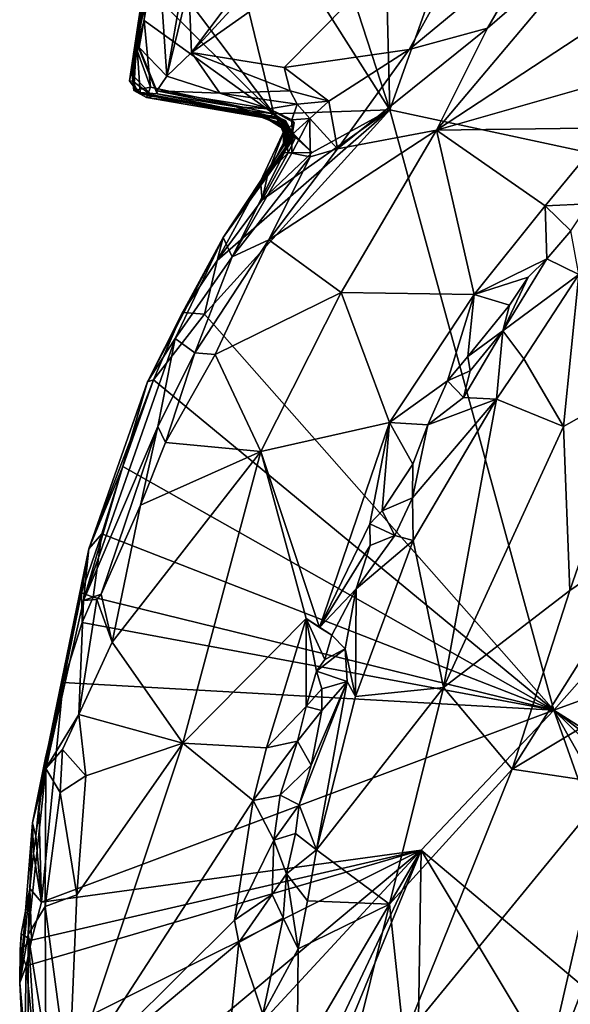
# Model space of a CAD drawing. Units: metres. Extents: x 23.1 to 31.5, y -19.4 to 16.1.
# Drawn here: x 25.5 to 26.1, y -4.2 to -3 of the extents above; entities that cross this region are included whole.
import ezdxf

# ---------------------------------------------------------------- set-up
doc = ezdxf.new("R2010")
doc.units = ezdxf.units.M

msp = doc.modelspace()

# ---------------------------------------------------------------- linework, layer by layer
at = {"layer": '1'}
for points in [[(25.9125, -3.1212, 9.2464), (25.7557, -2.6375, 9.2452), (25.8977, -2.5392, 9.241)], [(25.9125, -3.1212, 9.2464), (25.8977, -2.5392, 9.241), (26.1015, -2.5904, 9.2383)], [(26.1015, -2.5904, 9.2383), (26.6379, -3.2774, 9.2431), (25.9125, -3.1212, 9.2464)], [(26.6379, -3.2774, 9.2431), (26.1015, -2.5904, 9.2383), (27.1608, -2.7074, 9.2359)], [(25.6776, -2.7505, 9.2483), (25.7557, -2.6375, 9.2452), (25.9125, -3.1212, 9.2464)], [(25.6324, -2.9448, 9.2485), (25.6776, -2.7505, 9.2483), (25.769, -3.1261, 9.2512)], [(25.6666, -3.0501, 9.8625), (25.7817, -3.0689, 9.8983), (26.1075, -2.7388, 9.9505)], [(25.8966, -2.7999, 9.9108), (25.6666, -3.0501, 9.8625), (26.1075, -2.7388, 9.9505)], [(25.769, -3.1261, 9.2512), (25.6776, -2.7505, 9.2483), (25.9125, -3.1212, 9.2464)], [(26.1075, -2.7388, 9.9505), (25.7817, -3.0689, 9.8983), (25.9366, -3.0462, 9.9468)], [(26.1075, -2.7388, 9.9505), (25.9366, -3.0462, 9.9468), (26.0935, -2.9166, 9.9705)], [(25.803, -2.8683, 9.891), (25.6666, -3.0501, 9.8625), (25.8966, -2.7999, 9.9108)], [(26.192, -2.883, 9.9798), (25.9707, -3.1466, 9.9082), (26.4782, -2.8126, 9.9364)], [(25.9707, -3.1466, 9.9082), (26.2484, -3.067, 9.8635), (26.4782, -2.8126, 9.9364)], [(25.6248, -2.9131, 9.8248), (25.6362, -3.0796, 9.8425), (25.6771, -2.8422, 9.8856)], [(25.6771, -2.8422, 9.8856), (25.6362, -3.0796, 9.8425), (25.6633, -2.9672, 9.8672)], [(25.803, -2.8683, 9.891), (25.6633, -2.9672, 9.8672), (25.6666, -3.0501, 9.8625)], [(25.5938, -3.0856, 9.3396), (25.5897, -3.0852, 9.4982), (25.6199, -2.884, 9.5006)], [(25.5897, -3.0852, 9.4982), (25.5987, -3.0391, 9.7292), (25.6199, -2.884, 9.5006)], [(25.6111, -2.9533, 9.2772), (25.5938, -3.0856, 9.3396), (25.6199, -2.884, 9.5006)], [(25.6199, -2.884, 9.5006), (25.5987, -3.0391, 9.7292), (25.6248, -2.9131, 9.8248)], [(26.034, -3.0198, 9.9565), (25.9707, -3.1466, 9.9082), (26.192, -2.883, 9.9798)], [(26.0935, -2.9166, 9.9705), (26.034, -3.0198, 9.9565), (26.192, -2.883, 9.9798)], [(25.6248, -2.9131, 9.8248), (25.5987, -3.0391, 9.7292), (25.6017, -3.044, 9.7796)], [(25.6248, -2.9131, 9.8248), (25.6017, -3.044, 9.7796), (25.6362, -3.0796, 9.8425)], [(25.9366, -3.0462, 9.9468), (26.034, -3.0198, 9.9565), (26.0935, -2.9166, 9.9705)], [(25.769, -3.1261, 9.2512), (25.611, -2.9689, 9.2515), (25.6324, -2.9448, 9.2485)], [(25.5929, -3.0776, 9.3282), (25.5938, -3.0856, 9.3396), (25.6111, -2.9533, 9.2772)], [(25.5929, -3.0776, 9.3282), (25.6111, -2.9533, 9.2772), (25.608, -3.0103, 9.2521)], [(25.608, -3.0103, 9.2521), (25.6111, -2.9533, 9.2772), (25.611, -2.9689, 9.2515)], [(25.608, -3.0103, 9.2521), (25.611, -2.9689, 9.2515), (25.769, -3.1261, 9.2512)], [(25.6362, -3.0796, 9.8425), (25.6666, -3.0501, 9.8625), (25.6633, -2.9672, 9.8672)], [(25.5979, -3.0444, 9.2551), (25.5929, -3.0776, 9.3282), (25.608, -3.0103, 9.2521)], [(25.5979, -3.0444, 9.2551), (25.608, -3.0103, 9.2521), (25.6157, -3.093, 9.2485)], [(25.6157, -3.093, 9.2485), (25.608, -3.0103, 9.2521), (25.769, -3.1261, 9.2512)], [(25.9366, -3.0462, 9.9468), (25.8478, -3.1696, 9.9133), (26.034, -3.0198, 9.9565)], [(25.8478, -3.1696, 9.9133), (25.9707, -3.1466, 9.9082), (26.034, -3.0198, 9.9565)], [(25.5987, -3.0391, 9.7292), (25.5897, -3.0852, 9.4982), (25.603, -3.0998, 9.6688)], [(25.6017, -3.044, 9.7796), (25.5987, -3.0391, 9.7292), (25.6241, -3.1016, 9.7253)], [(25.5987, -3.0391, 9.7292), (25.603, -3.0998, 9.6688), (25.6241, -3.1016, 9.7253)], [(25.5952, -3.0972, 9.275), (25.5929, -3.0776, 9.3282), (25.5979, -3.0444, 9.2551)], [(25.5952, -3.0972, 9.275), (25.5979, -3.0444, 9.2551), (25.6157, -3.093, 9.2485)], [(25.6362, -3.0796, 9.8425), (25.6017, -3.044, 9.7796), (25.6238, -3.0977, 9.7947)], [(25.6238, -3.0977, 9.7947), (25.6017, -3.044, 9.7796), (25.6241, -3.1016, 9.7253)], [(25.6666, -3.0501, 9.8625), (25.6362, -3.0796, 9.8425), (25.7019, -3.1005, 9.8671)], [(25.6666, -3.0501, 9.8625), (25.7019, -3.1005, 9.8671), (25.7889, -3.0979, 9.8977)], [(25.6666, -3.0501, 9.8625), (25.7889, -3.0979, 9.8977), (25.7817, -3.0689, 9.8983)], [(25.7817, -3.0689, 9.8983), (25.8369, -3.1106, 9.916), (25.9366, -3.0462, 9.9468)], [(25.8369, -3.1106, 9.916), (25.8478, -3.1696, 9.9133), (25.9366, -3.0462, 9.9468)], [(26.2484, -3.067, 9.8635), (25.9707, -3.1466, 9.9082), (26.1851, -3.1435, 9.8382)], [(25.5929, -3.0776, 9.3282), (25.5952, -3.0972, 9.275), (25.6182, -3.1045, 9.3381)], [(25.5938, -3.0856, 9.3396), (25.5929, -3.0776, 9.3282), (25.6182, -3.1045, 9.3381)], [(25.6362, -3.0796, 9.8425), (25.6238, -3.0977, 9.7947), (25.7019, -3.1005, 9.8671)], [(25.7889, -3.0979, 9.8977), (25.8369, -3.1106, 9.916), (25.7817, -3.0689, 9.8983)], [(25.5897, -3.0852, 9.4982), (25.6002, -3.0993, 9.4358), (25.6038, -3.1014, 9.4901)], [(25.5897, -3.0852, 9.4982), (25.5938, -3.0856, 9.3396), (25.6002, -3.0993, 9.4358)], [(25.603, -3.0998, 9.6688), (25.5897, -3.0852, 9.4982), (25.6038, -3.1014, 9.4901)], [(25.6002, -3.0993, 9.4358), (25.5938, -3.0856, 9.3396), (25.6182, -3.1045, 9.3381)], [(25.611, -3.1058, 9.2589), (25.5952, -3.0972, 9.275), (25.6157, -3.093, 9.2485)], [(25.5952, -3.0972, 9.275), (25.611, -3.1058, 9.2589), (25.6182, -3.1045, 9.3381)], [(25.6002, -3.0993, 9.4358), (25.6182, -3.1045, 9.3381), (25.7592, -3.1317, 9.3368)], [(25.6002, -3.0993, 9.4358), (25.7592, -3.1317, 9.3368), (25.6038, -3.1014, 9.4901)], [(25.7832, -3.1347, 9.6547), (25.603, -3.0998, 9.6688), (25.6038, -3.1014, 9.4901)], [(25.7832, -3.1347, 9.6547), (25.6241, -3.1016, 9.7253), (25.603, -3.0998, 9.6688)], [(25.6038, -3.1014, 9.4901), (25.7592, -3.1317, 9.3368), (25.7737, -3.1306, 9.5082)], [(25.7737, -3.1306, 9.5082), (25.7832, -3.1347, 9.6547), (25.6038, -3.1014, 9.4901)], [(25.611, -3.1058, 9.2589), (25.6157, -3.093, 9.2485), (25.769, -3.1261, 9.2512)], [(25.6182, -3.1045, 9.3381), (25.611, -3.1058, 9.2589), (25.7592, -3.1317, 9.3368)], [(25.6238, -3.0977, 9.7947), (25.6241, -3.1016, 9.7253), (25.7219, -3.1174, 9.7766)], [(25.7019, -3.1005, 9.8671), (25.6238, -3.0977, 9.7947), (25.7632, -3.1201, 9.8459)], [(25.6238, -3.0977, 9.7947), (25.7219, -3.1174, 9.7766), (25.7632, -3.1201, 9.8459)], [(25.7832, -3.1347, 9.6547), (25.7219, -3.1174, 9.7766), (25.6241, -3.1016, 9.7253)], [(25.7889, -3.0979, 9.8977), (25.7019, -3.1005, 9.8671), (25.7977, -3.1143, 9.8864)], [(25.7019, -3.1005, 9.8671), (25.7632, -3.1201, 9.8459), (25.7977, -3.1143, 9.8864)], [(25.7889, -3.0979, 9.8977), (25.7977, -3.1143, 9.8864), (25.8369, -3.1106, 9.916)], [(25.611, -3.1058, 9.2589), (25.769, -3.1261, 9.2512), (25.7592, -3.1317, 9.3368)], [(25.7632, -3.1201, 9.8459), (25.791, -3.1339, 9.8532), (25.7977, -3.1143, 9.8864)], [(25.7977, -3.1143, 9.8864), (25.791, -3.1339, 9.8532), (25.8135, -3.1321, 9.8909)], [(25.7977, -3.1143, 9.8864), (25.8135, -3.1321, 9.8909), (25.8369, -3.1106, 9.916)], [(25.8369, -3.1106, 9.916), (25.8135, -3.1321, 9.8909), (25.8478, -3.1696, 9.9133)], [(25.6829, -3.3748, 9.2518), (25.6984, -3.3084, 9.2555), (25.9125, -3.1212, 9.2464)], [(25.6829, -3.3748, 9.2518), (25.9125, -3.1212, 9.2464), (26.1163, -3.8667, 9.2537)], [(25.6984, -3.3084, 9.2555), (25.7542, -3.2331, 9.2493), (25.9125, -3.1212, 9.2464)], [(25.7219, -3.1174, 9.7766), (25.7832, -3.1347, 9.6547), (25.7868, -3.1439, 9.7921)], [(25.7632, -3.1201, 9.8459), (25.7219, -3.1174, 9.7766), (25.7868, -3.1439, 9.7921)], [(25.7542, -3.2331, 9.2493), (25.8163, -3.1742, 9.2478), (25.9125, -3.1212, 9.2464)], [(25.7592, -3.1317, 9.3368), (25.769, -3.1261, 9.2512), (25.7754, -3.1371, 9.2819)], [(25.7632, -3.1201, 9.8459), (25.7868, -3.1439, 9.7921), (25.794, -3.1373, 9.8207)], [(25.7632, -3.1201, 9.8459), (25.794, -3.1373, 9.8207), (25.791, -3.1339, 9.8532)], [(25.8163, -3.1742, 9.2478), (25.769, -3.1261, 9.2512), (25.9125, -3.1212, 9.2464)], [(25.769, -3.1261, 9.2512), (25.7804, -3.1342, 9.2567), (25.7754, -3.1371, 9.2819)], [(25.7957, -3.1557, 9.2505), (25.7804, -3.1342, 9.2567), (25.769, -3.1261, 9.2512)], [(25.7957, -3.1557, 9.2505), (25.769, -3.1261, 9.2512), (25.8163, -3.1742, 9.2478)], [(26.1163, -3.8667, 9.2537), (25.9125, -3.1212, 9.2464), (26.6379, -3.2774, 9.2431)], [(25.7737, -3.1306, 9.5082), (25.7592, -3.1317, 9.3368), (25.7858, -3.1411, 9.3913)], [(25.7592, -3.1317, 9.3368), (25.7754, -3.1371, 9.2819), (25.7825, -3.1454, 9.2981)], [(25.7592, -3.1317, 9.3368), (25.7825, -3.1454, 9.2981), (25.7807, -3.1394, 9.3349)], [(25.7592, -3.1317, 9.3368), (25.7807, -3.1394, 9.3349), (25.7859, -3.1483, 9.351)], [(25.7858, -3.1411, 9.3913), (25.7592, -3.1317, 9.3368), (25.7859, -3.1483, 9.351)], [(25.7924, -3.1479, 9.5275), (25.7737, -3.1306, 9.5082), (25.7902, -3.1482, 9.507)], [(25.7737, -3.1306, 9.5082), (25.7924, -3.1479, 9.5275), (25.7937, -3.153, 9.5633)], [(25.7832, -3.1347, 9.6547), (25.7737, -3.1306, 9.5082), (25.7937, -3.153, 9.5633)], [(25.7737, -3.1306, 9.5082), (25.7858, -3.1411, 9.3913), (25.7902, -3.1482, 9.507)], [(25.7754, -3.1371, 9.2819), (25.7804, -3.1342, 9.2567), (25.7837, -3.157, 9.2629)], [(25.7825, -3.1454, 9.2981), (25.7754, -3.1371, 9.2819), (25.7837, -3.157, 9.2629)], [(25.7837, -3.157, 9.2629), (25.7804, -3.1342, 9.2567), (25.7957, -3.1557, 9.2505)], [(25.7808, -3.1666, 9.3457), (25.7807, -3.1394, 9.3349), (25.7825, -3.1454, 9.2981)], [(25.7859, -3.1483, 9.351), (25.7807, -3.1394, 9.3349), (25.7808, -3.1666, 9.3457)], [(25.7859, -3.1483, 9.351), (25.7808, -3.1666, 9.3457), (25.7858, -3.1411, 9.3913)], [(25.7858, -3.1411, 9.3913), (25.7808, -3.1666, 9.3457), (25.7902, -3.1482, 9.507)], [(25.782, -3.1744, 9.8239), (25.7917, -3.152, 9.8474), (25.794, -3.1373, 9.8207)], [(25.7868, -3.1439, 9.7921), (25.782, -3.1744, 9.8239), (25.794, -3.1373, 9.8207)], [(25.7832, -3.1347, 9.6547), (25.7937, -3.153, 9.5633), (25.7919, -3.1594, 9.633)], [(25.7853, -3.1674, 9.6797), (25.7832, -3.1347, 9.6547), (25.7919, -3.1594, 9.633)], [(25.7868, -3.1439, 9.7921), (25.7832, -3.1347, 9.6547), (25.7853, -3.1674, 9.6797)], [(25.791, -3.1339, 9.8532), (25.7917, -3.152, 9.8474), (25.8135, -3.1321, 9.8909)], [(25.794, -3.1373, 9.8207), (25.7917, -3.152, 9.8474), (25.791, -3.1339, 9.8532)], [(25.7917, -3.152, 9.8474), (25.7911, -3.1752, 9.8708), (25.8135, -3.1321, 9.8909)], [(25.8135, -3.1321, 9.8909), (25.7911, -3.1752, 9.8708), (25.8137, -3.1795, 9.9014)], [(25.8135, -3.1321, 9.8909), (25.8137, -3.1795, 9.9014), (25.8478, -3.1696, 9.9133)], [(25.7058, -3.28, 9.5652), (25.7919, -3.1594, 9.633), (25.7937, -3.153, 9.5633)], [(25.7058, -3.28, 9.5652), (25.7937, -3.153, 9.5633), (25.7858, -3.1645, 9.5194)], [(25.7522, -3.21, 9.2624), (25.7808, -3.1666, 9.3457), (25.7825, -3.1454, 9.2981)], [(25.7617, -3.1992, 9.2566), (25.7522, -3.21, 9.2624), (25.7825, -3.1454, 9.2981)], [(25.7617, -3.1992, 9.2566), (25.7825, -3.1454, 9.2981), (25.7837, -3.157, 9.2629)], [(25.8478, -3.1696, 9.9133), (25.7625, -3.2828, 9.8832), (25.9707, -3.1466, 9.9082)], [(25.7625, -3.2828, 9.8832), (25.8522, -3.3479, 9.8337), (25.9707, -3.1466, 9.9082)], [(25.7808, -3.1666, 9.3457), (25.7858, -3.1645, 9.5194), (25.7902, -3.1482, 9.507)], [(25.7853, -3.1674, 9.6797), (25.782, -3.1744, 9.8239), (25.7868, -3.1439, 9.7921)], [(25.782, -3.1744, 9.8239), (25.7911, -3.1752, 9.8708), (25.7917, -3.152, 9.8474)], [(25.7924, -3.1479, 9.5275), (25.7858, -3.1645, 9.5194), (25.7937, -3.153, 9.5633)], [(25.7902, -3.1482, 9.507), (25.7858, -3.1645, 9.5194), (25.7924, -3.1479, 9.5275)], [(25.9707, -3.1466, 9.9082), (25.8522, -3.3479, 9.8337), (26.0172, -3.3504, 9.7812)], [(25.9707, -3.1466, 9.9082), (26.1055, -3.2404, 9.8086), (26.1851, -3.1435, 9.8382)], [(25.9707, -3.1466, 9.9082), (26.0172, -3.3504, 9.7812), (26.1055, -3.2404, 9.8086)], [(26.1851, -3.1435, 9.8382), (26.1055, -3.2404, 9.8086), (26.1594, -3.2382, 9.7673)], [(25.7919, -3.1594, 9.633), (25.7058, -3.28, 9.5652), (25.7853, -3.1674, 9.6797)], [(25.7808, -3.1666, 9.3457), (25.7058, -3.28, 9.5652), (25.7858, -3.1645, 9.5194)], [(25.7865, -3.1747, 9.2501), (25.7617, -3.1992, 9.2566), (25.7837, -3.157, 9.2629)], [(25.7865, -3.1747, 9.2501), (25.7837, -3.157, 9.2629), (25.7957, -3.1557, 9.2505)], [(25.7865, -3.1747, 9.2501), (25.7957, -3.1557, 9.2505), (25.8163, -3.1742, 9.2478)], [(25.7522, -3.21, 9.2624), (25.7058, -3.28, 9.5652), (25.7808, -3.1666, 9.3457)], [(25.7853, -3.1674, 9.6797), (25.7058, -3.28, 9.5652), (25.782, -3.1744, 9.8239)], [(25.7058, -3.28, 9.5652), (25.7171, -3.3038, 9.864), (25.782, -3.1744, 9.8239)], [(25.7171, -3.3038, 9.864), (25.7911, -3.1752, 9.8708), (25.782, -3.1744, 9.8239)], [(25.7911, -3.1752, 9.8708), (25.7171, -3.3038, 9.864), (25.8137, -3.1795, 9.9014)], [(25.7542, -3.2331, 9.2493), (25.7865, -3.1747, 9.2501), (25.8163, -3.1742, 9.2478)], [(25.7542, -3.2331, 9.2493), (25.7617, -3.1992, 9.2566), (25.7865, -3.1747, 9.2501)], [(25.8137, -3.1795, 9.9014), (25.7625, -3.2828, 9.8832), (25.8478, -3.1696, 9.9133)], [(25.7171, -3.3038, 9.864), (25.7625, -3.2828, 9.8832), (25.8137, -3.1795, 9.9014)], [(25.7522, -3.21, 9.2624), (25.7617, -3.1992, 9.2566), (25.7542, -3.2331, 9.2493)], [(25.6984, -3.3084, 9.2555), (25.7058, -3.28, 9.5652), (25.7522, -3.21, 9.2624)], [(25.6984, -3.3084, 9.2555), (25.7522, -3.21, 9.2624), (25.7542, -3.2331, 9.2493)], [(26.1055, -3.2404, 9.8086), (26.137, -3.2717, 9.7592), (26.1594, -3.2382, 9.7673)], [(26.1055, -3.2404, 9.8086), (26.0172, -3.3504, 9.7812), (26.1076, -3.3063, 9.7501)], [(26.1055, -3.2404, 9.8086), (26.1076, -3.3063, 9.7501), (26.137, -3.2717, 9.7592)], [(26.1076, -3.3063, 9.7501), (26.147, -3.3257, 9.7938), (26.137, -3.2717, 9.7592)], [(25.6554, -3.3729, 9.263), (25.6122, -3.4591, 9.5757), (25.7058, -3.28, 9.5652)], [(25.6122, -3.4591, 9.5757), (25.6463, -3.4051, 9.7713), (25.7058, -3.28, 9.5652)], [(25.7058, -3.28, 9.5652), (25.6463, -3.4051, 9.7713), (25.7171, -3.3038, 9.864)], [(25.6984, -3.3084, 9.2555), (25.6554, -3.3729, 9.263), (25.7058, -3.28, 9.5652)], [(25.7171, -3.3038, 9.864), (25.6706, -3.423, 9.8496), (25.7625, -3.2828, 9.8832)], [(25.7625, -3.2828, 9.8832), (25.6706, -3.423, 9.8496), (25.696, -3.4252, 9.853)], [(25.7625, -3.2828, 9.8832), (25.696, -3.4252, 9.853), (25.8522, -3.3479, 9.8337)], [(26.1163, -3.8667, 9.2537), (26.6379, -3.2774, 9.2431), (26.5795, -3.6975, 9.25)], [(25.6463, -3.4051, 9.7713), (25.6706, -3.423, 9.8496), (25.7171, -3.3038, 9.864)], [(25.6829, -3.3748, 9.2518), (25.6554, -3.3729, 9.263), (25.6984, -3.3084, 9.2555)], [(26.0172, -3.3504, 9.7812), (26.0844, -3.329, 9.744), (26.1076, -3.3063, 9.7501)], [(26.0844, -3.329, 9.744), (26.0528, -3.3958, 9.7342), (26.1076, -3.3063, 9.7501)], [(26.0528, -3.3958, 9.7342), (26.147, -3.3257, 9.7938), (26.1076, -3.3063, 9.7501)], [(26.0172, -3.3504, 9.7812), (26.0612, -3.3637, 9.7373), (26.0844, -3.329, 9.744)], [(26.147, -3.3257, 9.7938), (26.0528, -3.3958, 9.7342), (26.0788, -3.4304, 9.7739)], [(26.0612, -3.3637, 9.7373), (26.0528, -3.3958, 9.7342), (26.0844, -3.329, 9.744)], [(26.147, -3.3257, 9.7938), (26.0788, -3.4304, 9.7739), (26.128, -3.5144, 9.7908)], [(26.147, -3.3257, 9.7938), (26.128, -3.5144, 9.7908), (26.2258, -3.4593, 9.8344)], [(25.696, -3.4252, 9.853), (25.7527, -3.5454, 9.7722), (25.8522, -3.3479, 9.8337)], [(25.8522, -3.3479, 9.8337), (25.7527, -3.5454, 9.7722), (25.9121, -3.5093, 9.7465)], [(25.8522, -3.3479, 9.8337), (25.9121, -3.5093, 9.7465), (26.0172, -3.3504, 9.7812)], [(25.9121, -3.5093, 9.7465), (25.9842, -3.4576, 9.7189), (26.0172, -3.3504, 9.7812)], [(26.0172, -3.3504, 9.7812), (25.9842, -3.4576, 9.7189), (26.0095, -3.4276, 9.7194)], [(26.0172, -3.3504, 9.7812), (26.0095, -3.4276, 9.7194), (26.0612, -3.3637, 9.7373)], [(25.6194, -3.4566, 9.2579), (25.6122, -3.4591, 9.5757), (25.6554, -3.3729, 9.263)], [(25.6194, -3.4566, 9.2579), (25.6554, -3.3729, 9.263), (25.6829, -3.3748, 9.2518)], [(26.0612, -3.3637, 9.7373), (26.0095, -3.4276, 9.7194), (26.0528, -3.3958, 9.7342)], [(25.6194, -3.4566, 9.2579), (25.6829, -3.3748, 9.2518), (26.1163, -3.8667, 9.2537)], [(26.0122, -3.4454, 9.7089), (26.004, -3.4786, 9.7182), (26.0528, -3.3958, 9.7342)], [(26.0528, -3.3958, 9.7342), (26.004, -3.4786, 9.7182), (26.0449, -3.4806, 9.7619)], [(26.0528, -3.3958, 9.7342), (26.0095, -3.4276, 9.7194), (26.0122, -3.4454, 9.7089)], [(26.0528, -3.3958, 9.7342), (26.0449, -3.4806, 9.7619), (26.0788, -3.4304, 9.7739)], [(25.5329, -3.7303, 9.7235), (25.6463, -3.4051, 9.7713), (25.6122, -3.4591, 9.5757)], [(25.5329, -3.7303, 9.7235), (25.6251, -3.5145, 9.8256), (25.6463, -3.4051, 9.7713)], [(25.6463, -3.4051, 9.7713), (25.6251, -3.5145, 9.8256), (25.6706, -3.423, 9.8496)], [(25.6251, -3.5145, 9.8256), (25.6346, -3.5342, 9.8299), (25.6706, -3.423, 9.8496)], [(25.6706, -3.423, 9.8496), (25.6346, -3.5342, 9.8299), (25.696, -3.4252, 9.853)], [(25.6346, -3.5342, 9.8299), (25.7527, -3.5454, 9.7722), (25.696, -3.4252, 9.853)], [(26.0095, -3.4276, 9.7194), (25.9842, -3.4576, 9.7189), (26.0122, -3.4454, 9.7089)], [(26.0449, -3.4806, 9.7619), (26.128, -3.5144, 9.7908), (26.0788, -3.4304, 9.7739)], [(25.9842, -3.4576, 9.7189), (26.004, -3.4786, 9.7182), (26.0122, -3.4454, 9.7089)], [(25.5395, -3.6663, 9.4314), (25.5329, -3.7303, 9.7235), (25.6122, -3.4591, 9.5757)], [(25.5816, -3.5643, 9.259), (25.5395, -3.6663, 9.4314), (25.6194, -3.4566, 9.2579)], [(25.6194, -3.4566, 9.2579), (25.5395, -3.6663, 9.4314), (25.6122, -3.4591, 9.5757)], [(25.5816, -3.5643, 9.259), (25.6194, -3.4566, 9.2579), (26.1163, -3.8667, 9.2537)], [(25.9121, -3.5093, 9.7465), (25.9598, -3.5125, 9.7008), (25.9842, -3.4576, 9.7189)], [(25.9842, -3.4576, 9.7189), (25.9598, -3.5125, 9.7008), (26.004, -3.4786, 9.7182)], [(26.128, -3.5144, 9.7908), (26.1361, -3.718, 9.8031), (26.2258, -3.4593, 9.8344)], [(26.2258, -3.4593, 9.8344), (26.1361, -3.718, 9.8031), (26.2556, -3.636, 9.8755)], [(25.941, -3.6029, 9.6944), (25.9415, -3.6559, 9.7179), (26.0449, -3.4806, 9.7619)], [(25.9598, -3.5125, 9.7008), (25.941, -3.6029, 9.6944), (26.0449, -3.4806, 9.7619)], [(26.0449, -3.4806, 9.7619), (25.9415, -3.6559, 9.7179), (25.9792, -3.8386, 9.7228)], [(26.004, -3.4786, 9.7182), (25.9598, -3.5125, 9.7008), (26.0449, -3.4806, 9.7619)], [(26.0449, -3.4806, 9.7619), (25.9792, -3.8386, 9.7228), (26.128, -3.5144, 9.7908)], [(25.5329, -3.7303, 9.7235), (25.5548, -3.7228, 9.7716), (25.6251, -3.5145, 9.8256)], [(25.5548, -3.7228, 9.7716), (25.6033, -3.6123, 9.8087), (25.6251, -3.5145, 9.8256)], [(25.6251, -3.5145, 9.8256), (25.6033, -3.6123, 9.8087), (25.6346, -3.5342, 9.8299)], [(25.7527, -3.5454, 9.7722), (25.8253, -3.764, 9.6704), (25.9121, -3.5093, 9.7465)], [(25.9121, -3.5093, 9.7465), (25.8253, -3.764, 9.6704), (25.8878, -3.6352, 9.6895)], [(25.9121, -3.5093, 9.7465), (25.8878, -3.6352, 9.6895), (25.903, -3.6193, 9.6773)], [(25.9121, -3.5093, 9.7465), (25.903, -3.6193, 9.6773), (25.9414, -3.5613, 9.6898)], [(25.9121, -3.5093, 9.7465), (25.9414, -3.5613, 9.6898), (25.9598, -3.5125, 9.7008)], [(25.9414, -3.5613, 9.6898), (25.941, -3.6029, 9.6944), (25.9598, -3.5125, 9.7008)], [(26.128, -3.5144, 9.7908), (25.9792, -3.8386, 9.7228), (26.1361, -3.718, 9.8031)], [(25.6346, -3.5342, 9.8299), (25.6033, -3.6123, 9.8087), (25.7527, -3.5454, 9.7722)], [(25.7527, -3.5454, 9.7722), (25.5682, -3.7822, 9.7626), (25.6558, -3.9076, 9.6885)], [(25.6033, -3.6123, 9.8087), (25.5682, -3.7822, 9.7626), (25.7527, -3.5454, 9.7722)], [(25.7527, -3.5454, 9.7722), (25.6558, -3.9076, 9.6885), (25.8087, -3.7529, 9.6948)], [(25.7527, -3.5454, 9.7722), (25.8087, -3.7529, 9.6948), (25.8253, -3.764, 9.6704)], [(25.5816, -3.5643, 9.259), (25.5554, -3.6479, 9.2602), (25.5395, -3.6663, 9.4314)], [(25.5554, -3.6479, 9.2602), (25.5816, -3.5643, 9.259), (26.1163, -3.8667, 9.2537)], [(25.9414, -3.5613, 9.6898), (25.903, -3.6193, 9.6773), (25.941, -3.6029, 9.6944)], [(25.903, -3.6193, 9.6773), (25.9189, -3.65, 9.683), (25.941, -3.6029, 9.6944)], [(25.9189, -3.65, 9.683), (25.9415, -3.6559, 9.7179), (25.941, -3.6029, 9.6944)], [(25.5548, -3.7228, 9.7716), (25.5682, -3.7822, 9.7626), (25.6033, -3.6123, 9.8087)], [(25.903, -3.6193, 9.6773), (25.8878, -3.6352, 9.6895), (25.9189, -3.65, 9.683)], [(25.8878, -3.6352, 9.6895), (25.8253, -3.764, 9.6704), (25.8881, -3.6624, 9.6682)], [(25.8878, -3.6352, 9.6895), (25.8881, -3.6624, 9.6682), (25.9189, -3.65, 9.683)], [(26.1361, -3.718, 9.8031), (26.0643, -3.9399, 9.7677), (26.2556, -3.636, 9.8755)], [(26.2556, -3.636, 9.8755), (26.0643, -3.9399, 9.7677), (26.2181, -3.8477, 9.8747)], [(25.5303, -3.7209, 9.2755), (25.5554, -3.6479, 9.2602), (25.5445, -3.7265, 9.257)], [(25.5303, -3.7209, 9.2755), (25.5395, -3.6663, 9.4314), (25.5554, -3.6479, 9.2602)], [(26.1163, -3.8667, 9.2537), (25.5445, -3.7265, 9.257), (25.5554, -3.6479, 9.2602)], [(25.8881, -3.6624, 9.6682), (25.8708, -3.716, 9.6573), (25.9189, -3.65, 9.683)], [(25.9189, -3.65, 9.683), (25.8708, -3.716, 9.6573), (25.9415, -3.6559, 9.7179)], [(25.4696, -4.0067, 9.402), (25.4861, -3.939, 9.6536), (25.5395, -3.6663, 9.4314)], [(25.5076, -3.8322, 9.2636), (25.4696, -4.0067, 9.402), (25.5395, -3.6663, 9.4314)], [(25.4861, -3.939, 9.6536), (25.5329, -3.7303, 9.7235), (25.5395, -3.6663, 9.4314)], [(25.5303, -3.7209, 9.2755), (25.5076, -3.8322, 9.2636), (25.5395, -3.6663, 9.4314)], [(25.8253, -3.764, 9.6704), (25.8708, -3.716, 9.6573), (25.8881, -3.6624, 9.6682)], [(25.8708, -3.716, 9.6573), (25.87, -3.8497, 9.6845), (25.9415, -3.6559, 9.7179)], [(25.9415, -3.6559, 9.7179), (25.87, -3.8497, 9.6845), (25.9792, -3.8386, 9.7228)], [(26.1163, -3.8667, 9.2537), (26.5795, -3.6975, 9.25), (26.351, -4.0158, 9.2586)], [(25.8253, -3.764, 9.6704), (25.8408, -3.7736, 9.6543), (25.8708, -3.716, 9.6573)], [(25.8708, -3.716, 9.6573), (25.8408, -3.7736, 9.6543), (25.8574, -3.7907, 9.6561)], [(25.8708, -3.716, 9.6573), (25.8574, -3.7907, 9.6561), (25.87, -3.8497, 9.6845)], [(25.5076, -3.8322, 9.2636), (25.5303, -3.7209, 9.2755), (25.5312, -3.7579, 9.2589)], [(25.5312, -3.7579, 9.2589), (25.5303, -3.7209, 9.2755), (25.5445, -3.7265, 9.257)], [(25.5312, -3.7579, 9.2589), (25.5445, -3.7265, 9.257), (26.1163, -3.8667, 9.2537)], [(25.5329, -3.7303, 9.7235), (25.5491, -3.7293, 9.7645), (25.5548, -3.7228, 9.7716)], [(25.5548, -3.7228, 9.7716), (25.5491, -3.7293, 9.7645), (25.5682, -3.7822, 9.7626)], [(26.1361, -3.718, 9.8031), (25.9792, -3.8386, 9.7228), (26.0643, -3.9399, 9.7677)], [(25.5329, -3.7303, 9.7235), (25.4861, -3.939, 9.6536), (25.5269, -3.8719, 9.7367)], [(25.5329, -3.7303, 9.7235), (25.5269, -3.8719, 9.7367), (25.5491, -3.7293, 9.7645)], [(25.5491, -3.7293, 9.7645), (25.5269, -3.8719, 9.7367), (25.5682, -3.7822, 9.7626)], [(25.6558, -3.9076, 9.6885), (25.7595, -3.9135, 9.6662), (25.8087, -3.7529, 9.6948)], [(25.7595, -3.9135, 9.6662), (25.8091, -3.8621, 9.6399), (25.8087, -3.7529, 9.6948)], [(25.8087, -3.7529, 9.6948), (25.8091, -3.8621, 9.6399), (25.8216, -3.8181, 9.6487)], [(25.8319, -3.8036, 9.6406), (25.8087, -3.7529, 9.6948), (25.8216, -3.8181, 9.6487)], [(25.8087, -3.7529, 9.6948), (25.8319, -3.8036, 9.6406), (25.8408, -3.7736, 9.6543)], [(25.8253, -3.764, 9.6704), (25.8087, -3.7529, 9.6948), (25.8408, -3.7736, 9.6543)], [(25.5312, -3.7579, 9.2589), (26.1163, -3.8667, 9.2537), (25.5076, -3.8322, 9.2636)], [(25.8408, -3.7736, 9.6543), (25.8319, -3.8036, 9.6406), (25.8574, -3.7907, 9.6561)], [(25.5682, -3.7822, 9.7626), (25.5269, -3.8719, 9.7367), (25.6558, -3.9076, 9.6885)], [(25.8574, -3.7907, 9.6561), (25.8216, -3.8181, 9.6487), (25.8598, -3.8311, 9.6725)], [(25.8216, -3.8181, 9.6487), (25.8574, -3.7907, 9.6561), (25.8319, -3.8036, 9.6406)], [(25.8574, -3.7907, 9.6561), (25.8598, -3.8311, 9.6725), (25.87, -3.8497, 9.6845)], [(25.8216, -3.8181, 9.6487), (25.8091, -3.8621, 9.6399), (25.8284, -3.8403, 9.6367)], [(25.8216, -3.8181, 9.6487), (25.8284, -3.8403, 9.6367), (25.8598, -3.8311, 9.6725)], [(25.4856, -3.926, 9.3218), (25.4696, -4.0067, 9.402), (25.5076, -3.8322, 9.2636)], [(25.4773, -3.9862, 9.2646), (25.4856, -3.926, 9.3218), (25.5076, -3.8322, 9.2636)], [(25.4773, -3.9862, 9.2646), (25.5076, -3.8322, 9.2636), (25.4807, -4.1051, 9.2637)], [(25.4807, -4.1051, 9.2637), (25.5076, -3.8322, 9.2636), (26.1163, -3.8667, 9.2537)], [(25.8151, -3.9351, 9.6317), (25.8003, -3.9841, 9.6251), (25.8598, -3.8311, 9.6725)], [(25.8598, -3.8311, 9.6725), (25.8003, -3.9841, 9.6251), (25.8216, -4.0401, 9.6489)], [(25.8283, -3.8671, 9.6396), (25.8151, -3.9351, 9.6317), (25.8598, -3.8311, 9.6725)], [(25.87, -3.8497, 9.6845), (25.8598, -3.8311, 9.6725), (25.8216, -4.0401, 9.6489)], [(25.8284, -3.8403, 9.6367), (25.8283, -3.8671, 9.6396), (25.8598, -3.8311, 9.6725)], [(25.8091, -3.8621, 9.6399), (25.8283, -3.8671, 9.6396), (25.8284, -3.8403, 9.6367)], [(25.9792, -3.8386, 9.7228), (25.8216, -4.0401, 9.6489), (25.9121, -4.1075, 9.6733)], [(25.87, -3.8497, 9.6845), (25.8216, -4.0401, 9.6489), (25.9792, -3.8386, 9.7228)], [(25.9792, -3.8386, 9.7228), (25.9121, -4.1075, 9.6733), (26.0643, -3.9399, 9.7677)], [(26.0643, -3.9399, 9.7677), (26.1884, -3.9584, 9.8558), (26.2181, -3.8477, 9.8747)], [(25.7595, -3.9135, 9.6662), (25.7983, -3.9051, 9.6325), (25.8091, -3.8621, 9.6399)], [(25.8091, -3.8621, 9.6399), (25.7983, -3.9051, 9.6325), (25.8283, -3.8671, 9.6396)], [(25.4807, -4.1051, 9.2637), (26.1163, -3.8667, 9.2537), (25.9515, -4.0403, 9.2585)], [(25.4861, -3.939, 9.6536), (25.5067, -3.9153, 9.7121), (25.5269, -3.8719, 9.7367)], [(25.5269, -3.8719, 9.7367), (25.5067, -3.9153, 9.7121), (25.5355, -3.9483, 9.716)], [(25.5269, -3.8719, 9.7367), (25.5355, -3.9483, 9.716), (25.6558, -3.9076, 9.6885)], [(25.7983, -3.9051, 9.6325), (25.8151, -3.9351, 9.6317), (25.8283, -3.8671, 9.6396)], [(25.9515, -4.0403, 9.2585), (26.1163, -3.8667, 9.2537), (26.2726, -4.311, 9.2639)], [(26.2726, -4.311, 9.2639), (26.1163, -3.8667, 9.2537), (26.2913, -4.1769, 9.2613)], [(26.2913, -4.1769, 9.2613), (26.1163, -3.8667, 9.2537), (26.312, -4.0583, 9.2568)], [(26.312, -4.0583, 9.2568), (26.1163, -3.8667, 9.2537), (26.3411, -4.0377, 9.2605)], [(26.3411, -4.0377, 9.2605), (26.1163, -3.8667, 9.2537), (26.351, -4.0158, 9.2586)], [(25.6558, -3.9076, 9.6885), (25.5245, -4.0959, 9.6728), (25.5147, -4.332, 9.6135)], [(25.6558, -3.9076, 9.6885), (25.5147, -4.332, 9.6135), (25.743, -3.9788, 9.6527)], [(25.5355, -3.9483, 9.716), (25.5245, -4.0959, 9.6728), (25.6558, -3.9076, 9.6885)], [(25.6558, -3.9076, 9.6885), (25.743, -3.9788, 9.6527), (25.7595, -3.9135, 9.6662)], [(25.7595, -3.9135, 9.6662), (25.743, -3.9788, 9.6527), (25.7983, -3.9051, 9.6325)], [(25.743, -3.9788, 9.6527), (25.7768, -3.9723, 9.6242), (25.7983, -3.9051, 9.6325)], [(25.7983, -3.9051, 9.6325), (25.7768, -3.9723, 9.6242), (25.8151, -3.9351, 9.6317)], [(25.4861, -3.939, 9.6536), (25.5039, -3.9689, 9.705), (25.5067, -3.9153, 9.7121)], [(25.5067, -3.9153, 9.7121), (25.5039, -3.9689, 9.705), (25.5355, -3.9483, 9.716)], [(25.4737, -4.0229, 9.2649), (25.4696, -4.0067, 9.402), (25.4856, -3.926, 9.3218)], [(25.4773, -3.9862, 9.2646), (25.4737, -4.0229, 9.2649), (25.4856, -3.926, 9.3218)], [(25.8151, -3.9351, 9.6317), (25.7768, -3.9723, 9.6242), (25.8003, -3.9841, 9.6251)], [(25.4696, -4.0067, 9.402), (25.464, -4.1453, 9.6228), (25.4861, -3.939, 9.6536)], [(25.4861, -3.939, 9.6536), (25.464, -4.1453, 9.6228), (25.4852, -4.1106, 9.6673)], [(25.4861, -3.939, 9.6536), (25.4852, -4.1106, 9.6673), (25.5039, -3.9689, 9.705)], [(25.5039, -3.9689, 9.705), (25.5245, -4.0959, 9.6728), (25.5355, -3.9483, 9.716)], [(25.9121, -4.1075, 9.6733), (25.9302, -4.2743, 9.665), (26.0643, -3.9399, 9.7677)], [(26.0643, -3.9399, 9.7677), (25.9302, -4.2743, 9.665), (26.1884, -3.9584, 9.8558)], [(25.9302, -4.2743, 9.665), (26.0987, -4.3493, 9.7666), (26.1884, -3.9584, 9.8558)], [(26.1884, -3.9584, 9.8558), (26.0987, -4.3493, 9.7666), (26.1491, -4.2194, 9.8006)], [(25.5039, -3.9689, 9.705), (25.4852, -4.1106, 9.6673), (25.5245, -4.0959, 9.6728)], [(25.743, -3.9788, 9.6527), (25.7686, -4.028, 9.6136), (25.7768, -3.9723, 9.6242)], [(25.7768, -3.9723, 9.6242), (25.7686, -4.028, 9.6136), (25.8003, -3.9841, 9.6251)], [(25.743, -3.9788, 9.6527), (25.5147, -4.332, 9.6135), (25.72, -4.1273, 9.6206)], [(25.72, -4.1273, 9.6206), (25.7686, -4.028, 9.6136), (25.743, -3.9788, 9.6527)], [(25.8003, -3.9841, 9.6251), (25.7686, -4.028, 9.6136), (25.7958, -4.0196, 9.6169)], [(25.8003, -3.9841, 9.6251), (25.7958, -4.0196, 9.6169), (25.8216, -4.0401, 9.6489)], [(25.4737, -4.0229, 9.2649), (25.4773, -3.9862, 9.2646), (25.4807, -4.1051, 9.2637)], [(25.4663, -4.0879, 9.2693), (25.4536, -4.205, 9.33), (25.4696, -4.0067, 9.402)], [(25.4536, -4.205, 9.33), (25.464, -4.1453, 9.6228), (25.4696, -4.0067, 9.402)], [(25.4663, -4.0879, 9.2693), (25.4696, -4.0067, 9.402), (25.4708, -4.0443, 9.266)], [(25.4737, -4.0229, 9.2649), (25.4708, -4.0443, 9.266), (25.4696, -4.0067, 9.402)], [(25.7686, -4.028, 9.6136), (25.7844, -4.0698, 9.609), (25.7958, -4.0196, 9.6169)], [(25.7958, -4.0196, 9.6169), (25.7844, -4.0698, 9.609), (25.8216, -4.0401, 9.6489)], [(25.4708, -4.0443, 9.266), (25.4737, -4.0229, 9.2649), (25.4807, -4.1051, 9.2637)], [(25.72, -4.1273, 9.6206), (25.7666, -4.0956, 9.5967), (25.7686, -4.028, 9.6136)], [(25.7686, -4.028, 9.6136), (25.7666, -4.0956, 9.5967), (25.7844, -4.0698, 9.609)], [(25.4618, -4.1842, 9.2676), (25.4682, -4.1521, 9.2671), (25.9515, -4.0403, 9.2585)], [(25.4717, -4.2804, 9.2646), (25.4618, -4.1842, 9.2676), (25.9515, -4.0403, 9.2585)], [(25.4663, -4.0879, 9.2693), (25.4708, -4.0443, 9.266), (25.4807, -4.1051, 9.2637)], [(25.4682, -4.1521, 9.2671), (25.4807, -4.1051, 9.2637), (25.9515, -4.0403, 9.2585)], [(25.4717, -4.2804, 9.2646), (25.9515, -4.0403, 9.2585), (25.481, -4.4348, 9.2657)], [(25.4907, -4.539, 9.2718), (25.481, -4.4348, 9.2657), (25.9515, -4.0403, 9.2585)], [(25.5529, -4.7192, 9.2708), (25.4907, -4.539, 9.2718), (25.9515, -4.0403, 9.2585)], [(25.5529, -4.7192, 9.2708), (25.9515, -4.0403, 9.2585), (25.5874, -4.8134, 9.2725)], [(25.6104, -4.8728, 9.2729), (25.5874, -4.8134, 9.2725), (25.9515, -4.0403, 9.2585)], [(25.6104, -4.8728, 9.2729), (25.9515, -4.0403, 9.2585), (25.9348, -5.1168, 9.2718)], [(25.7844, -4.0698, 9.609), (25.8107, -4.1032, 9.6379), (25.8216, -4.0401, 9.6489)], [(25.8216, -4.0401, 9.6489), (25.8107, -4.1032, 9.6379), (25.9121, -4.1075, 9.6733)], [(25.9348, -5.1168, 9.2718), (25.9515, -4.0403, 9.2585), (26.2427, -4.5261, 9.2643)], [(26.2427, -4.5261, 9.2643), (25.9515, -4.0403, 9.2585), (26.2726, -4.311, 9.2639)], [(25.7844, -4.0698, 9.609), (25.7666, -4.0956, 9.5967), (25.7805, -4.1246, 9.6021)], [(25.7805, -4.1246, 9.6021), (25.7989, -4.1631, 9.6235), (25.7844, -4.0698, 9.609)], [(25.7844, -4.0698, 9.609), (25.7989, -4.1631, 9.6235), (25.8107, -4.1032, 9.6379)], [(25.4555, -4.1444, 9.2747), (25.4536, -4.205, 9.33), (25.4663, -4.0879, 9.2693)], [(25.4555, -4.1444, 9.2747), (25.4663, -4.0879, 9.2693), (25.4682, -4.1521, 9.2671)], [(25.4682, -4.1521, 9.2671), (25.4663, -4.0879, 9.2693), (25.4807, -4.1051, 9.2637)], [(25.5245, -4.0959, 9.6728), (25.4852, -4.1106, 9.6673), (25.5147, -4.332, 9.6135)], [(25.72, -4.1273, 9.6206), (25.7253, -4.1552, 9.6102), (25.7666, -4.0956, 9.5967)], [(25.7666, -4.0956, 9.5967), (25.7253, -4.1552, 9.6102), (25.7805, -4.1246, 9.6021)], [(25.8107, -4.1032, 9.6379), (25.7989, -4.1631, 9.6235), (25.9121, -4.1075, 9.6733)], [(25.4852, -4.1106, 9.6673), (25.464, -4.1453, 9.6228), (25.4859, -4.2836, 9.6237)], [(25.4852, -4.1106, 9.6673), (25.4859, -4.2836, 9.6237), (25.5147, -4.332, 9.6135)], [(25.9121, -4.1075, 9.6733), (25.7952, -4.58, 9.5513), (25.9302, -4.2743, 9.665)], [(25.7989, -4.1631, 9.6235), (25.7952, -4.58, 9.5513), (25.9121, -4.1075, 9.6733)], [(25.5147, -4.332, 9.6135), (25.7253, -4.1552, 9.6102), (25.72, -4.1273, 9.6206)], [(25.7253, -4.1552, 9.6102), (25.755, -4.2443, 9.5776), (25.7805, -4.1246, 9.6021)], [(25.7805, -4.1246, 9.6021), (25.755, -4.2443, 9.5776), (25.7989, -4.1631, 9.6235)], [(25.4555, -4.1444, 9.2747), (25.4542, -4.1643, 9.287), (25.4536, -4.205, 9.33)], [(25.464, -4.1453, 9.6228), (25.4536, -4.205, 9.33), (25.4644, -4.4157, 9.503)], [(25.4542, -4.1643, 9.287), (25.4555, -4.1444, 9.2747), (25.4682, -4.1521, 9.2671)], [(25.4618, -4.1842, 9.2676), (25.4542, -4.1643, 9.287), (25.4682, -4.1521, 9.2671)], [(25.464, -4.1453, 9.6228), (25.4644, -4.4157, 9.503), (25.4759, -4.3298, 9.6013)], [(25.464, -4.1453, 9.6228), (25.4759, -4.3298, 9.6013), (25.4859, -4.2836, 9.6237)], [(25.5147, -4.332, 9.6135), (25.7078, -4.3307, 9.5855), (25.7253, -4.1552, 9.6102)], [(25.7253, -4.1552, 9.6102), (25.7078, -4.3307, 9.5855), (25.755, -4.2443, 9.5776)], [(25.4542, -4.1643, 9.287), (25.4618, -4.1842, 9.2676), (25.4536, -4.205, 9.33)], [(25.7989, -4.1631, 9.6235), (25.755, -4.2443, 9.5776), (25.7952, -4.58, 9.5513)], [(26.0893, -4.8979, 9.8778), (26.0859, -4.9493, 9.9391), (26.7626, -4.1732, 10.0551)], [(26.7626, -4.1732, 10.0551), (26.0859, -4.9493, 9.9391), (26.4128, -4.6495, 10.0677)], [(26.0893, -4.8979, 9.8778), (26.7626, -4.1732, 10.0551), (26.3618, -4.5709, 9.884)], [(25.4536, -4.205, 9.33), (25.4618, -4.1842, 9.2676), (25.4599, -4.2748, 9.2702)], [(25.4599, -4.2748, 9.2702), (25.4618, -4.1842, 9.2676), (25.4717, -4.2804, 9.2646)], [(25.4636, -4.4078, 9.3036), (25.4644, -4.4157, 9.503), (25.4536, -4.205, 9.33)], [(25.4536, -4.205, 9.33), (25.4599, -4.2748, 9.2702), (25.4636, -4.4078, 9.3036)], [(26.0987, -4.3493, 9.7666), (26.0843, -4.5595, 9.7254), (26.1921, -4.193, 9.8026)], [(26.1921, -4.193, 9.8026), (26.0843, -4.5595, 9.7254), (26.1377, -4.5188, 9.7262)], [(26.1491, -4.2194, 9.8006), (26.0987, -4.3493, 9.7666), (26.1921, -4.193, 9.8026)]]:
    msp.add_3dface(points, dxfattribs=at)

doc.saveas('drawing.dxf')
